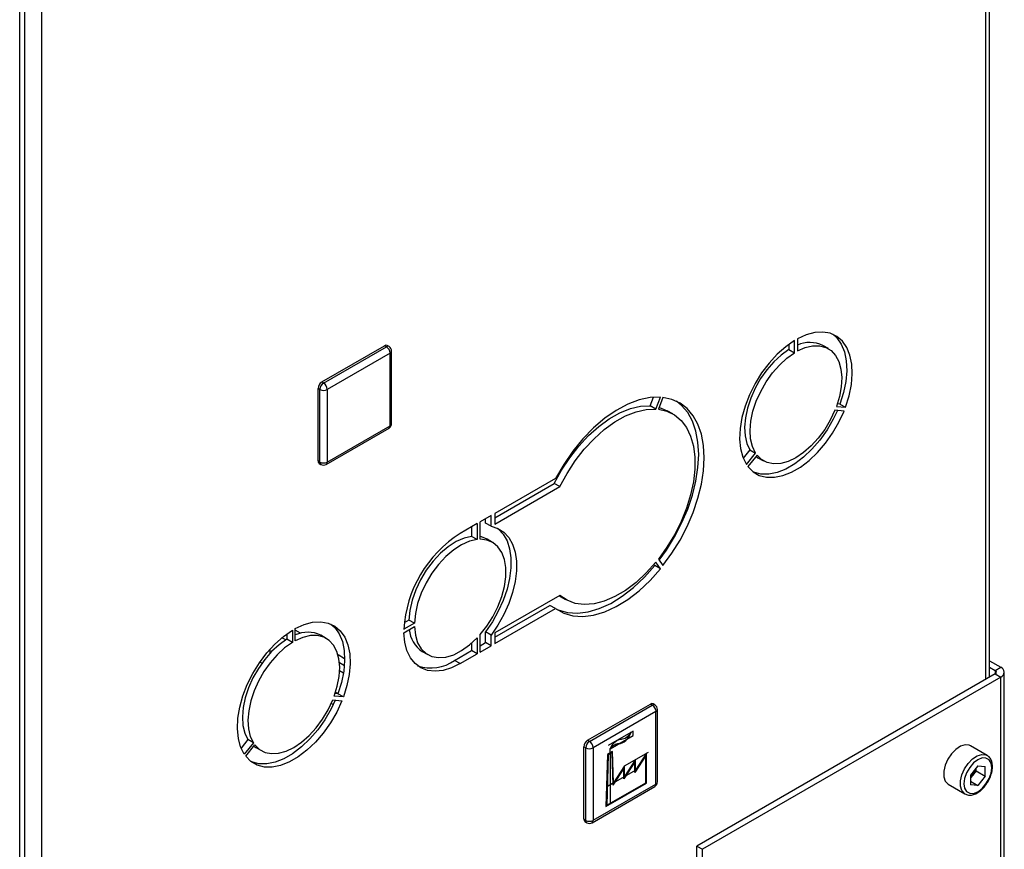
# Paper-space layout 'Blatt3' of a CAD drawing. Units: millimetres. Extents: x 0 to 4200, y 0 to 2970.
# Drawn here: x 3673 to 3862, y 787 to 946 of the extents above; entities that cross this region are included whole.
import ezdxf

# ---------------------------------------------------------------- set-up
doc = ezdxf.new("R2010")
doc.units = ezdxf.units.MM
doc.linetypes.add('SLD-Durchgehend', pattern=[0])
doc.linetypes.add('SLD-Punktstrich', pattern=[19.05, 15.24, -1.27, 1.27, -1.27])
doc.layers.add('SLD-0', color=7, linetype='SLD-Durchgehend', lineweight=30)

psp = doc.layouts.new('Blatt3')

# ---------------------------------------------------------------- linework, layer by layer
at = {"color": 7, "linetype": 'SLD-Punktstrich', "ltscale": 10}
for p, q in [((3790.66, 809.57), (3785.9, 806.82)), ((3786.24, 806.2), (3790.66, 808.75)), ((3790.66, 808.75), (3790.66, 809.57)), ((3786.24, 805.38), (3786.24, 806.2)), ((3786.24, 805.38), (3786.24, 795.59)), ((3789.02, 802.91), (3793.6, 805.55)), ((3786.91, 799.65), (3791.13, 802.08)), ((3786.91, 799.65), (3785.57, 798.87))]:
    psp.add_line(p, q, dxfattribs=at)
at = {"color": 7, "linetype": 'SLD-Durchgehend', "ltscale": 10}
for p, q in [((3785.76, 805.11), (3785.46, 795.13)), ((3785.9, 805.02), (3785.6, 795.38)), ((3786.72, 805.66), (3785.76, 805.11)), ((3786.59, 805.42), (3785.9, 805.02)), ((3786.59, 805.42), (3786.78, 799.23)), ((3786.91, 799.65), (3786.72, 805.66)), ((3791.13, 804.12), (3789.02, 800.86)), ((3793.09, 804.91), (3790.99, 801.65)), ((3793.23, 805.34), (3791.13, 802.08)), ((3791.13, 802.08), (3791.13, 804.12)), ((3793.09, 799.7), (3793.09, 804.91)), ((3793.23, 799.62), (3793.23, 805.34)), ((3788.88, 802.47), (3786.78, 799.23)), ((3789.02, 802.91), (3786.91, 799.65)), ((3790.99, 803.69), (3788.88, 800.43)), ((3788.88, 800.43), (3788.88, 802.47)), ((3789.02, 800.86), (3789.02, 802.91)), ((3790.99, 801.65), (3790.99, 803.69)), ((3785.46, 795.13), (3793.23, 799.62)), ((3785.6, 795.38), (3793.09, 799.7))]:
    psp.add_line(p, q, dxfattribs=at)
at = {"color": 7, "linetype": 'SLD-Durchgehend', "ltscale": 10, "flags": 128}
for points in [[(3786.24, 806.2), (3786.44, 806.58), (3786.68, 806.94), (3786.94, 807.26), (3787.23, 807.53), (3787.53, 807.76), (3787.83, 807.92), (3788.13, 808.02), (3788.41, 808.04)], [(3787.92, 807.17), (3788.24, 807.19), (3788.57, 807.3), (3788.92, 807.49), (3789.25, 807.76), (3789.57, 808.1), (3789.85, 808.49), (3790.09, 808.91), (3790.28, 809.35)], [(3788.41, 808.04), (3788.64, 808.06), (3788.88, 808.13), (3789.12, 808.23), (3789.37, 808.39), (3789.62, 808.58), (3789.85, 808.81), (3790.08, 809.06), (3790.28, 809.35)], [(3786.24, 806.2), (3786.44, 806.43), (3786.65, 806.63), (3786.86, 806.8), (3787.08, 806.94), (3787.3, 807.05), (3787.52, 807.13), (3787.73, 807.17), (3787.92, 807.17)]]:
    psp.add_lwpolyline(points, dxfattribs=at)
at = {"layer": 'SLD-0', "ltscale": 10}
for p, q in [((3673.35, 622), (3673.35, 1268.77)), ((3677.54, 1081.46), (3677.54, 715.24)), ((3674.29, 1080.77), (3674.29, 714.42)), ((3858.14, 819.5), (3858.14, 1012.02)), ((3858.81, 819.88), (3858.81, 1011.64)), ((3731.11, 876.36), (3743.13, 883.3)), ((3743.48, 883.09), (3743.13, 883.3)), ((3743.98, 883.14), (3743.63, 883.35)), ((3820.45, 883.58), (3820.45, 882.57)), ((3821.51, 881.96), (3821.51, 884.29)), ((3822.08, 884.61), (3822.08, 882.29)), ((3827.99, 882.74), (3826.93, 883.35)), ((3731.46, 876.15), (3743.48, 883.09)), ((3744.19, 881.87), (3732.17, 874.93)), ((3744.19, 867.99), (3744.19, 881.87)), ((3744.48, 868.4), (3744.48, 882.28)), ((3820.45, 882.57), (3821.51, 881.96)), ((3731.46, 876.15), (3731.11, 876.36)), ((3730.75, 874.93), (3730.4, 875.13)), ((3730.4, 861.25), (3730.4, 875.13)), ((3730.75, 861.05), (3730.75, 874.93)), ((3732.17, 874.93), (3732.17, 861.05)), ((3793.94, 871.8), (3794.58, 873.46)), ((3795, 871.19), (3795.88, 873.47)), ((3796.37, 873.42), (3795.49, 871.15)), ((3830.21, 872.14), (3829.7, 872.19)), ((3830.21, 872.14), (3831.27, 871.53)), ((3795, 871.19), (3793.94, 871.8)), ((3798.24, 870.24), (3797.18, 870.86)), ((3830.99, 870.8), (3829.24, 870.96)), ((3829.53, 871.69), (3831.27, 871.53)), ((3731.96, 860.59), (3743.98, 867.53)), ((3732.17, 861.05), (3744.19, 867.99)), ((3813, 863.37), (3811.71, 861.77)), ((3812.32, 860.59), (3814.06, 862.76)), ((3813, 863.37), (3814.06, 862.76)), ((3730.75, 861.05), (3730.4, 861.25)), ((3730.61, 860.79), (3730.96, 860.59)), ((3814.35, 862.36), (3812.6, 860.19)), ((3814.53, 861.88), (3815.6, 861.26)), ((3775.82, 857.91), (3764.21, 851.21)), ((3764.21, 850.4), (3775.58, 856.96)), ((3776.64, 856.35), (3775.58, 856.96)), ((3764.21, 849.17), (3776.64, 856.35)), ((3764.21, 851.21), (3764.21, 849.17)), ((3760.84, 849.27), (3757.59, 847.39)), ((3760.84, 849.27), (3760.84, 846.22)), ((3763.51, 850.8), (3761.41, 849.59)), ((3761.41, 846.26), (3761.41, 849.59)), ((3762.44, 849.38), (3762.44, 850.19)), ((3763.51, 848.76), (3762.44, 849.38)), ((3763.51, 848.76), (3763.51, 850.8)), ((3759.78, 848.65), (3759.78, 846.83)), ((3760.84, 846.22), (3759.78, 846.83)), ((3763.79, 845.68), (3762.73, 846.29)), ((3795.88, 840.62), (3795, 841.87)), ((3795.49, 842.48), (3796.37, 841.23)), ((3794.82, 841.23), (3794.65, 841.47)), ((3795.88, 840.62), (3794.82, 841.23)), ((3776.64, 835.53), (3764.21, 828.35)), ((3776.69, 835.35), (3776.51, 835.45)), ((3776.69, 835.35), (3777.75, 834.74)), ((3764.21, 827.53), (3774.76, 833.62)), ((3764.21, 826.31), (3775.82, 833.01)), ((3775.82, 833.01), (3774.76, 833.62)), ((3747.77, 830.82), (3746.89, 830.31)), ((3748.83, 830.2), (3747.77, 830.82)), ((3725.49, 828.85), (3725.49, 826.52)), ((3726.05, 826.85), (3726.05, 829.18)), ((3727.06, 828.29), (3726.05, 828.87)), ((3748.83, 830.2), (3746.81, 829.04)), ((3746.81, 828.39), (3748.83, 829.55)), ((3763.51, 827.94), (3762.44, 828.55)), ((3762.44, 826.51), (3762.44, 828.55)), ((3724.24, 827.02), (3723.51, 827.44)), ((3724.43, 828.15), (3724.43, 827.14)), ((3725.49, 826.52), (3724.43, 827.14)), ((3731.97, 827.31), (3730.91, 827.92)), ((3760.84, 827.41), (3760.84, 824.36)), ((3761.41, 824.69), (3761.41, 828.03)), ((3763.51, 825.9), (3763.51, 827.94)), ((3764.21, 828.35), (3764.21, 826.31)), ((3721.24, 824.48), (3721.24, 825.26)), ((3750.33, 824.81), (3751.39, 824.2)), ((3756.53, 823.1), (3759.78, 824.97)), ((3759.78, 826.4), (3759.78, 824.97)), ((3760.84, 824.36), (3759.78, 824.97)), ((3761.41, 825.91), (3762.44, 826.51)), ((3761.41, 824.69), (3763.51, 825.9)), ((3763.51, 825.9), (3762.44, 826.51)), ((3735.49, 823.42), (3734.22, 824.16)), ((3757.59, 822.48), (3756.53, 823.1)), ((3757.59, 822.48), (3760.84, 824.36)), ((3858.81, 823.03), (3860.97, 821.78)), ((3719.66, 822.55), (3719.28, 822.77)), ((3734.49, 822.7), (3735.44, 822.15)), ((3735.25, 820.66), (3734.53, 821.08)), ((3858.81, 821.8), (3859.91, 821.17)), ((3859.91, 821.17), (3860.97, 821.78)), ((3859.91, 821.17), (3859.91, 820.52)), ((3859.91, 820.52), (3802.84, 787.57)), ((3860.97, 819.9), (3803.9, 786.96)), ((3859.91, 820.52), (3860.97, 819.9)), ((3860.97, 749.92), (3860.97, 819.9)), ((3861.64, 749.53), (3861.64, 820.84)), ((3733.22, 815.52), (3734.96, 815.37)), ((3735.25, 816.1), (3733.5, 816.25)), ((3734.19, 816.71), (3733.68, 816.76)), ((3734.2, 816.74), (3733.75, 817)), ((3735.25, 816.1), (3734.19, 816.71)), ((3733.32, 814.66), (3732.94, 814.88)), ((3781.95, 807.81), (3793.97, 814.74)), ((3782.3, 807.6), (3794.32, 814.54)), ((3794.32, 814.54), (3793.97, 814.74)), ((3794.82, 814.59), (3794.47, 814.79)), ((3795.32, 799.84), (3795.32, 813.72)), ((3795.03, 813.32), (3783.01, 806.38)), ((3795.03, 799.43), (3795.03, 813.32)), ((3716.98, 807.94), (3715.69, 806.33)), ((3718.04, 807.33), (3716.98, 807.94)), ((3782.3, 807.6), (3781.95, 807.81)), ((3718.04, 807.33), (3716.29, 805.16)), ((3716.58, 804.75), (3718.32, 806.93)), ((3718.51, 806.44), (3719.57, 805.83)), ((3781.6, 806.38), (3781.24, 806.58)), ((3781.24, 792.7), (3781.24, 806.58)), ((3781.6, 792.5), (3781.6, 806.38)), ((3783.01, 806.38), (3783.01, 792.5)), ((3858.36, 804.93), (3855.17, 806.76)), ((3856.58, 802.94), (3855.16, 801.17)), ((3856.24, 801.94), (3856.24, 802.51)), ((3856.58, 802.94), (3858.01, 802.81)), ((3858.01, 800.92), (3858.01, 802.81)), ((3855.16, 801.17), (3855.16, 799.27)), ((3855.53, 801.05), (3855.16, 800.6)), ((3856.24, 801.94), (3855.53, 801.05)), ((3856.24, 801.94), (3858.01, 800.92)), ((3858.01, 800.92), (3856.58, 799.15)), ((3782.8, 792.04), (3794.82, 798.98)), ((3783.01, 792.5), (3795.03, 799.43)), ((3850.92, 799.4), (3854.11, 797.57)), ((3855.16, 799.97), (3856.58, 799.15)), ((3856.58, 799.15), (3855.16, 799.27)), ((3781.6, 792.5), (3781.24, 792.7)), ((3781.45, 792.24), (3781.8, 792.04)), ((3802.84, 787.57), (3803.9, 786.96)), ((3802.84, 776.32), (3802.84, 787.57)), ((3803.9, 775.71), (3803.9, 786.96))]:
    psp.add_line(p, q, dxfattribs=at)
at = {"layer": 'SLD-0', "ltscale": 10, "flags": 128}
for points in [[(3831.27, 871.53), (3831.96, 873.71), (3832.4, 875.85), (3832.57, 877.9), (3832.49, 879.8), (3832.13, 881.51), (3831.53, 882.98), (3830.68, 884.19), (3829.62, 885.09), (3828.36, 885.67), (3826.94, 885.92), (3825.39, 885.82), (3823.76, 885.38), (3822.08, 884.61)], [(3828.87, 885.48), (3829.62, 884.8), (3830.47, 883.59), (3831.07, 882.12), (3831.43, 880.41), (3831.51, 878.51), (3831.34, 876.47), (3830.9, 874.33), (3830.21, 872.14)], [(3821.51, 884.29), (3819.83, 883.11), (3818.19, 881.66), (3816.65, 879.97), (3815.23, 878.09), (3813.97, 876.06), (3812.91, 873.92), (3812.06, 871.74), (3811.46, 869.57), (3811.1, 867.46), (3811.02, 865.45), (3811.19, 863.61), (3811.63, 861.98), (3812.32, 860.59)], [(3822.08, 882.29), (3823.55, 882.94), (3824.97, 883.27), (3826.3, 883.29), (3827.5, 882.98), (3828.54, 882.36), (3829.39, 881.45), (3830.02, 880.26), (3830.41, 878.84), (3830.56, 877.23), (3830.46, 875.46), (3830.11, 873.6), (3829.53, 871.69)], [(3820.45, 882.57), (3818.98, 881.52), (3817.56, 880.22), (3816.23, 878.7), (3815.03, 877.01), (3813.99, 875.19), (3813.14, 873.29), (3812.51, 871.38), (3812.12, 869.5), (3811.97, 867.72), (3812.07, 866.07), (3812.42, 864.61), (3813, 863.37)], [(3814.06, 862.76), (3813.48, 863.99), (3813.13, 865.46), (3813.03, 867.1), (3813.18, 868.89), (3813.57, 870.77), (3814.2, 872.68), (3815.05, 874.57), (3816.09, 876.39), (3817.29, 878.09), (3818.62, 879.61), (3820.04, 880.91), (3821.51, 881.96)], [(3795.88, 873.47), (3793.89, 873.4), (3791.79, 872.94), (3789.63, 872.12), (3787.43, 870.93), (3785.25, 869.41), (3783.11, 867.58), (3781.06, 865.48), (3779.14, 863.14), (3777.39, 860.6), (3775.82, 857.91)], [(3795.64, 842.27), (3797.03, 844.21), (3798.58, 846.72), (3799.94, 849.34), (3801.09, 852.03), (3802, 854.73), (3802.66, 857.4), (3803.06, 860), (3803.2, 862.49), (3803.06, 864.82), (3802.66, 866.96), (3802, 868.87), (3801.09, 870.52), (3799.94, 871.88), (3798.95, 872.69)], [(3796.37, 841.23), (3798.09, 843.59), (3799.64, 846.11), (3801, 848.73), (3802.15, 851.41), (3803.06, 854.11), (3803.72, 856.79), (3804.12, 859.39), (3804.26, 861.88), (3804.12, 864.21), (3803.72, 866.35), (3803.06, 868.26), (3802.15, 869.91), (3801, 871.27), (3799.64, 872.32), (3798.09, 873.04), (3796.37, 873.42)], [(3775.58, 856.96), (3776.96, 859.48), (3778.53, 861.88), (3780.26, 864.11), (3782.13, 866.12), (3784.09, 867.87), (3786.1, 869.33), (3788.14, 870.48), (3790.15, 871.28), (3792.09, 871.72), (3793.94, 871.8)], [(3776.64, 856.35), (3778.02, 858.87), (3779.59, 861.27), (3781.32, 863.5), (3783.19, 865.51), (3785.15, 867.26), (3787.16, 868.72), (3789.2, 869.87), (3791.21, 870.67), (3793.15, 871.11), (3795, 871.19)], [(3795.49, 871.15), (3797.11, 870.77), (3798.57, 870.05), (3799.82, 869), (3800.86, 867.64), (3801.65, 865.99), (3802.19, 864.1), (3802.46, 861.98), (3802.46, 859.69), (3802.19, 857.27), (3801.65, 854.75), (3800.86, 852.19), (3799.82, 849.64), (3798.57, 847.14), (3797.11, 844.74), (3795.49, 842.48)], [(3795.63, 871.51), (3796.05, 871.38), (3797.18, 870.86)], [(3812.6, 860.19), (3813.6, 859.18), (3814.79, 858.49), (3816.16, 858.13), (3817.67, 858.12), (3819.28, 858.44), (3820.95, 859.1), (3822.64, 860.08), (3824.31, 861.35), (3825.92, 862.88), (3827.43, 864.64), (3828.8, 866.58), (3829.99, 868.65), (3830.99, 870.8)], [(3829.72, 870.92), (3828.93, 869.26), (3827.74, 867.19), (3826.37, 865.25), (3824.86, 863.49), (3823.25, 861.96), (3821.58, 860.69), (3819.89, 859.71), (3818.22, 859.05), (3816.61, 858.73), (3815.1, 858.74), (3813.73, 859.1), (3813.66, 859.13)], [(3829.24, 870.96), (3828.36, 869.08), (3827.29, 867.28), (3826.06, 865.61), (3824.7, 864.13), (3823.27, 862.87), (3821.79, 861.88), (3820.32, 861.17), (3818.88, 860.77), (3817.53, 860.69), (3816.3, 860.94), (3815.23, 861.5), (3814.35, 862.36)], [(3814.16, 862.12), (3814.17, 862.11), (3814.53, 861.88)], [(3764.67, 848.42), (3764.88, 848.25), (3765.82, 847.24), (3766.54, 845.96), (3767.03, 844.43), (3767.28, 842.7), (3767.28, 840.81), (3767.03, 838.79), (3766.54, 836.7), (3765.82, 834.58), (3764.88, 832.49), (3763.74, 830.46), (3762.44, 828.55)], [(3763.51, 848.76), (3764.8, 848.36), (3765.94, 847.64), (3766.88, 846.63), (3767.6, 845.34), (3768.09, 843.82), (3768.34, 842.09), (3768.34, 840.2), (3768.09, 838.18), (3767.6, 836.09), (3766.88, 833.97), (3765.94, 831.87), (3764.8, 829.85), (3763.51, 827.94)], [(3759.78, 846.83), (3758.32, 846.49), (3756.8, 845.83), (3755.28, 844.85), (3753.79, 843.59), (3752.39, 842.08), (3751.11, 840.38), (3749.99, 838.53), (3749.08, 836.59), (3748.39, 834.62), (3747.95, 832.67), (3747.77, 830.82)], [(3760.84, 846.22), (3759.38, 845.88), (3757.86, 845.22), (3756.34, 844.24), (3754.85, 842.98), (3753.45, 841.47), (3752.17, 839.77), (3751.06, 837.92), (3750.14, 835.98), (3749.45, 834), (3749.01, 832.06), (3748.83, 830.2)], [(3762.73, 846.29), (3761.64, 846.73), (3761.41, 846.78)], [(3761.41, 828.03), (3762.7, 829.67), (3763.85, 831.46), (3764.81, 833.36), (3765.56, 835.31), (3766.07, 837.24), (3766.33, 839.11), (3766.33, 840.85), (3766.07, 842.42), (3765.56, 843.77), (3764.81, 844.85), (3763.85, 845.64), (3762.7, 846.11), (3761.41, 846.26)], [(3795, 841.87), (3793.15, 839.82), (3791.21, 838.02), (3789.2, 836.5), (3787.16, 835.3), (3785.15, 834.43), (3783.19, 833.92), (3781.32, 833.78), (3779.59, 834), (3778.02, 834.59), (3776.64, 835.53)], [(3775.82, 833.01), (3777.39, 832.13), (3779.14, 831.62), (3781.06, 831.5), (3783.11, 831.76), (3785.25, 832.39), (3787.43, 833.4), (3789.63, 834.75), (3791.79, 836.42), (3793.89, 838.39), (3795.88, 840.62)], [(3775.98, 832.9), (3776.32, 832.74), (3778.08, 832.24), (3780, 832.11), (3782.05, 832.37), (3784.19, 833.01), (3786.37, 834.01), (3788.57, 835.36), (3790.73, 837.03), (3792.83, 839), (3794.82, 841.23)], [(3726.05, 829.18), (3727.74, 829.95), (3729.37, 830.38), (3730.92, 830.48), (3732.33, 830.24), (3733.59, 829.66), (3734.66, 828.75), (3735.5, 827.55), (3736.11, 826.07), (3736.46, 824.37), (3736.55, 822.47), (3736.37, 820.42), (3735.93, 818.28), (3735.25, 816.1)], [(3716.29, 805.16), (3715.6, 806.54), (3715.17, 808.18), (3714.99, 810.02), (3715.08, 812.02), (3715.43, 814.14), (3716.04, 816.31), (3716.88, 818.49), (3717.95, 820.62), (3719.2, 822.66), (3720.62, 824.54), (3722.17, 826.23), (3723.8, 827.68), (3725.49, 828.85)], [(3732.85, 830.05), (3733.6, 829.36), (3734.44, 828.16), (3735.05, 826.69), (3735.4, 824.98), (3735.49, 823.08), (3735.31, 821.03), (3734.87, 818.89), (3734.19, 816.71)], [(3748.83, 829.55), (3749.01, 827.91), (3749.45, 826.47), (3750.14, 825.3), (3751.06, 824.41), (3752.17, 823.85), (3753.45, 823.62), (3754.85, 823.74), (3756.34, 824.19), (3757.86, 824.97), (3759.38, 826.06), (3760.84, 827.41)], [(3724.43, 827.14), (3722.95, 826.09), (3721.53, 824.79), (3720.2, 823.26), (3719, 821.57), (3717.96, 819.75), (3717.12, 817.86), (3716.49, 815.95), (3716.09, 814.07), (3715.94, 812.28), (3716.04, 810.63), (3716.39, 809.17), (3716.98, 807.94)], [(3733.5, 816.25), (3734.09, 818.16), (3734.44, 820.03), (3734.54, 821.79), (3734.39, 823.41), (3733.99, 824.83), (3733.36, 826.01), (3732.52, 826.93), (3731.48, 827.55), (3730.28, 827.86), (3728.95, 827.84), (3727.52, 827.5), (3726.05, 826.85)], [(3757.59, 822.48), (3755.93, 821.68), (3754.31, 821.18), (3752.77, 821.02), (3751.34, 821.18), (3750.07, 821.67), (3748.97, 822.48), (3748.07, 823.59), (3747.41, 824.96), (3746.98, 826.58), (3746.81, 828.39)], [(3725.49, 826.52), (3724.02, 825.48), (3722.59, 824.17), (3721.26, 822.65), (3720.06, 820.96), (3719.02, 819.14), (3718.18, 817.25), (3717.55, 815.34), (3717.15, 813.46), (3717, 811.67), (3717.1, 810.02), (3717.45, 808.56), (3718.04, 807.33)], [(3734.96, 815.37), (3733.97, 813.21), (3732.77, 811.14), (3731.4, 809.2), (3729.9, 807.45), (3728.29, 805.91), (3726.62, 804.64), (3724.92, 803.67), (3723.25, 803.01), (3721.64, 802.68), (3720.14, 802.7), (3718.77, 803.06), (3717.57, 803.75), (3716.58, 804.75)], [(3733.69, 815.48), (3732.91, 813.83), (3731.71, 811.75), (3730.34, 809.82), (3728.84, 808.06), (3727.23, 806.53), (3725.55, 805.25), (3723.86, 804.28), (3722.19, 803.62), (3720.58, 803.29), (3719.07, 803.31), (3717.71, 803.67), (3717.63, 803.7)], [(3718.32, 806.93), (3719.21, 806.06), (3720.28, 805.5), (3721.51, 805.26), (3722.86, 805.34), (3724.29, 805.74), (3725.77, 806.44), (3727.25, 807.44), (3728.68, 808.7), (3730.03, 810.18), (3731.26, 811.84), (3732.33, 813.64), (3733.22, 815.52)], [(3718.13, 806.69), (3718.15, 806.68), (3718.51, 806.44)], [(3855.17, 806.76), (3854.92, 806.88), (3854.15, 806.95), (3853.27, 806.67), (3852.38, 806.08), (3851.55, 805.22), (3850.85, 804.17), (3850.34, 803.03), (3850.08, 801.89), (3850.08, 800.85), (3850.34, 800.01), (3850.85, 799.45), (3850.92, 799.4)], [(3854.1, 797.57), (3854.03, 797.61), (3853.52, 798.18), (3853.26, 799.01), (3853.26, 800.05), (3853.52, 801.19), (3854.03, 802.34), (3854.73, 803.38), (3855.56, 804.24), (3856.46, 804.84), (3857.33, 805.11), (3858.1, 805.04), (3858.38, 804.91)], [(3859.24, 802.57), (3859.11, 803.44), (3858.73, 804.08), (3858.14, 804.42), (3857.4, 804.43), (3856.58, 804.1), (3855.76, 803.48), (3855.03, 802.62), (3854.44, 801.6), (3854.06, 800.53), (3853.93, 799.51), (3854.06, 798.64), (3854.44, 798), (3855.03, 797.67), (3855.76, 797.66), (3856.58, 797.98), (3857.4, 798.6), (3858.14, 799.46), (3858.73, 800.48), (3859.11, 801.55), (3859.24, 802.57)]]:
    psp.add_lwpolyline(points, dxfattribs=at)
at = {"layer": 'SLD-0', "ltscale": 100}
for centre, radius, start, end in [((3743.42, 882.89), 0.503, 65.6929, 125.6176), ((3743.78, 882.69), 0.503, 65.6929, 125.6176), ((3743.48, 882.28), 1, 0, 60.0027), ((3824.46, 878.24), 5.68, 64.198, 114.808), ((3742.65, 881.8), 1.54, 2.6055, 57.3945), ((3743.98, 882.33), 0.503, 294.3747, 354.3052), ((3731.94, 875.06), 1.54, 122.6055, 177.3945), ((3732.29, 874.86), 1.54, 122.6055, 177.3945), ((3730.63, 874.86), 1.54, 2.6055, 57.3945), ((3731.46, 876.29), 1.54, 242.6097, 297.3903), ((3743.48, 868.4), 1, 299.9973, 0), ((3743.98, 868.45), 0.503, 294.3747, 354.3052), ((3743.7, 867.93), 0.493, 305.0133, 6.2988), ((3730.89, 861.2), 0.493, 173.7012, 234.9867), ((3731.46, 862.41), 1.54, 242.6097, 297.3903), ((3731.24, 860.99), 0.493, 173.7012, 234.9867), ((3731.46, 861.46), 1, 240.0027, 299.9973), ((3731.68, 860.99), 0.493, 305.0133, 6.2988), ((3770.13, 827.68), 23.36, 122.4672, 176.665), ((3753.36, 829.42), 5.52, 184.3704, 236.6191), ((3728.44, 822.81), 5.68, 64.198, 114.808), ((3751.98, 829.52), 7.87, 251.2584, 305.2933), ((3859.78, 820.84), 0.349, 290.7834, 69.2166), ((3860.61, 820.84), 1, 290.7834, 69.2166), ((3794.26, 814.34), 0.503, 65.6929, 125.6176), ((3794.62, 814.13), 0.503, 65.6929, 125.6176), ((3793.5, 813.25), 1.54, 2.6055, 57.3945), ((3794.32, 813.72), 1, 0, 60.0027), ((3794.82, 813.77), 0.503, 294.3747, 354.3052), ((3782.78, 806.51), 1.54, 122.6055, 177.3945), ((3783.13, 806.31), 1.54, 122.6055, 177.3945), ((3782.3, 807.74), 1.54, 242.6097, 297.3903), ((3781.47, 806.31), 1.54, 2.6055, 57.3945), ((3853, 803.11), 3.26, 320.7779, 348.304), ((3853.25, 802.86), 2.91, 311.068, 321.4603), ((3794.32, 799.84), 1, 299.9973, 0), ((3794.54, 799.38), 0.493, 305.0133, 6.2988), ((3794.82, 799.89), 0.503, 294.3747, 354.3052), ((3781.73, 792.65), 0.493, 173.7012, 234.9867), ((3782.09, 792.44), 0.493, 173.7012, 234.9867), ((3782.3, 793.86), 1.54, 242.6097, 297.3903), ((3782.3, 792.9), 1, 240.0027, 299.9973), ((3782.52, 792.44), 0.493, 305.0133, 6.2988)]:
    psp.add_arc(centre, radius, start, end, dxfattribs=at)
at = {"layer": 'SLD-0', "ltscale": 10}
for points, knots in [([(3859.38, 802.78), (3859.38, 802.95), (3859.36, 803.46), (3859.13, 804.14), (3858.77, 804.68), (3858.46, 804.83), (3858.37, 804.87)], [0, 0, 0, 0, 0.191812, 0.557265, 0.87167, 1, 1, 1, 1]), ([(3858.33, 799.62), (3858.43, 799.76), (3858.74, 800.21), (3859.1, 801.09), (3859.35, 802.02), (3859.37, 802.57), (3859.38, 802.78)], [0, 0, 0, 0, 0.139479, 0.46681, 0.795777, 1, 1, 1, 1]), ([(3854.1, 797.58), (3854.32, 797.48), (3854.77, 797.28), (3855.57, 797.34), (3856.39, 797.65), (3857.21, 798.24), (3857.89, 798.92), (3858.22, 799.44), (3858.33, 799.62)], [0, 0, 0, 0, 0.167873, 0.338433, 0.516376, 0.703005, 0.891893, 1, 1, 1, 1])]:
    psp.add_open_spline(points, degree=3, knots=knots, dxfattribs=at)

doc.saveas('drawing.dxf')
